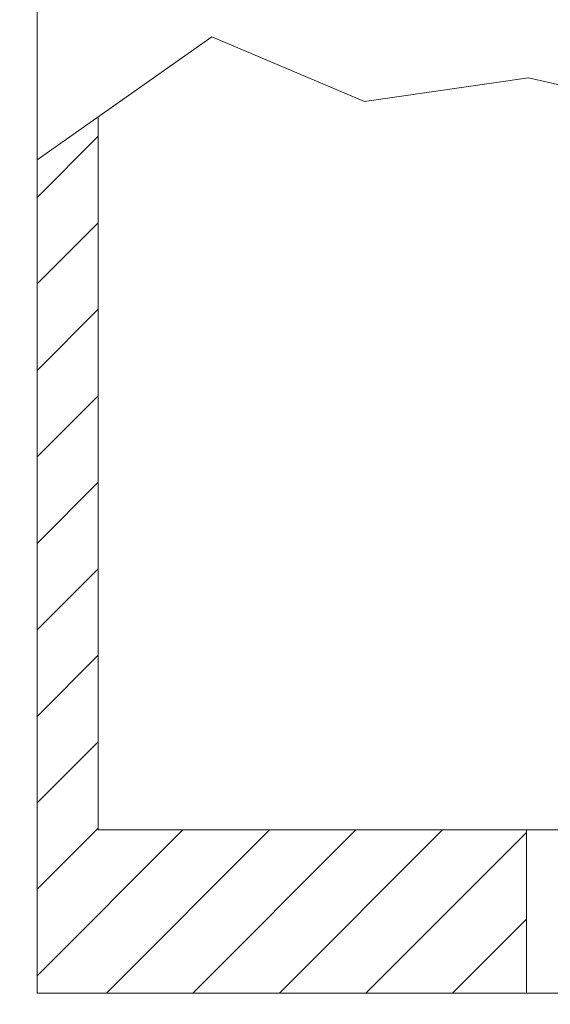
# Model space of a CAD drawing. Extents: x -17 to 103, y -50 to 71.
# Drawn here: x 71 to 72, y -3 to 0 of the extents above; entities that cross this region are included whole.
import ezdxf

# ---------------------------------------------------------------- set-up
doc = ezdxf.new("R2010")
doc.units = 0
doc.header["$LTSCALE"] = 0.75
doc.header["$MEASUREMENT"] = 0
doc.layers.get('0').update_dxf_attribs({"linetype": 'CONTINUOUS', "lineweight": 13})
doc.layers.get('DEFPOINTS').update_dxf_attribs({"linetype": 'CONTINUOUS'})
doc.layers.add('Text', color=7, linetype='CONTINUOUS', lineweight=15)
doc.styles.add('ROMAND', font='romand.shx', dxfattribs={"oblique": 15})
doc.dimstyles.new('ROMAND', dxfattribs={"dimscale": 7.5, "dimtxt": 0.125, "dimasz": 0.125, "dimexe": 0.0625, "dimexo": 0.0625, "dimgap": 0.0625, "dimtad": 0, "dimtih": 1, "dimtoh": 1, "dimdec": 4, "dimzin": 0, "dimdsep": 46, "dimlunit": 4, "dimtxsty": 'ROMAND', "dimcen": 0, "dimadec": 0, "dimazin": 0, "dimtfac": 1, "dimtdec": 4, "dimtofl": 0, "dimtmove": 0, "dimatfit": 3, "dimfxl": 0, "dimtolj": 1, "dimtzin": 0, "dimarcsym": 0})

# ---------------------------------------------------------------- blocks, each defined once
blk = doc.blocks.new('*D61')
at = {"layer": 'DEFPOINTS', "color": 0}
for p in [(72.9776, -3.1999), (72.6865, -3.5057)]:
    blk.add_point(p, dxfattribs=at)
at = {"layer": 'Text', "color": 0, "lineweight": -2}
for p, q in [((69.7448, -6.5955), (72.04, -4.1847)), ((68.8073, -6.5955), (69.7448, -6.5955))]:
    blk.add_line(p, q, dxfattribs=at)
at = {"layer": 'Text', "color": 0}
blk.add_solid([(71.9269, -4.077), (72.1532, -4.2924), (72.6865, -3.5057)], dxfattribs=at)
at = {"layer": 'Text', "color": 0, "insert": (63.3022, -6.5955), "char_height": 0.9375, "attachment_point": 5, "style": 'ROMAND'}
blk.add_mtext('\\A1;LEVELING NUT\\P(4 per Post)', dxfattribs=at)

msp = doc.modelspace()

# ---------------------------------------------------------------- hatches: boundary and pattern name
h = msp.add_hatch()
h.set_pattern_fill('ANSI31', color=8, scale=1.5, style=0)
h.set_pattern_definition([(45, (-96.85414, -7.82707), (-0.13258252, 0.13258252), [])])
h.paths.add_polyline_path([(72.3025, -3.03457), (72.3025, -2.53457), (70.99, -2.53457), (70.99, -0.3484), (70.8025, -0.48033), (70.8025, -3.03457)])

# ---------------------------------------------------------------- linework, layer by layer
for p, q in [((70.8025, 0.46543), (70.8025, -3.03457)), ((70.99, -0.3484), (70.99, -2.53457)), ((87.615, -2.53457), (70.99, -2.53457)), ((72.3025, -3.03457), (72.3025, -2.53457)), ((87.8025, -3.03457), (70.8025, -3.03457))]:
    msp.add_line(p, q)
msp.add_lwpolyline([(70.8025, -0.48033), (71.33861, -0.1031), (71.80591, -0.3007), (72.30916, -0.22884), (73.33363, -0.46237), (73.83688, -0.21088), (74.41202, -0.39051), (75.29271, -0.13903), (76.49692, -0.35459), (76.69462, -0.57014), (77.6472, -0.22884), (77.95274, -0.58811), (78.76154, -0.19292)])

# ---------------------------------------------------------------- dimensions: what is measured, and where the dimension line sits
at = {"layer": 'Text'}
dim = msp.add_diameter_dim_2p(p1=(72.97764, -3.1999), p2=(72.68647, -3.50572), text='LEVELING NUT\\P(4 per Post)', dimstyle='ROMAND', dxfattribs=at)
dim.commit()
dim.dimension.update_dxf_attribs({"geometry": '*D61', "text_midpoint": (63.3022, -6.59551), "dimtype": 163})

doc.saveas('drawing.dxf')
